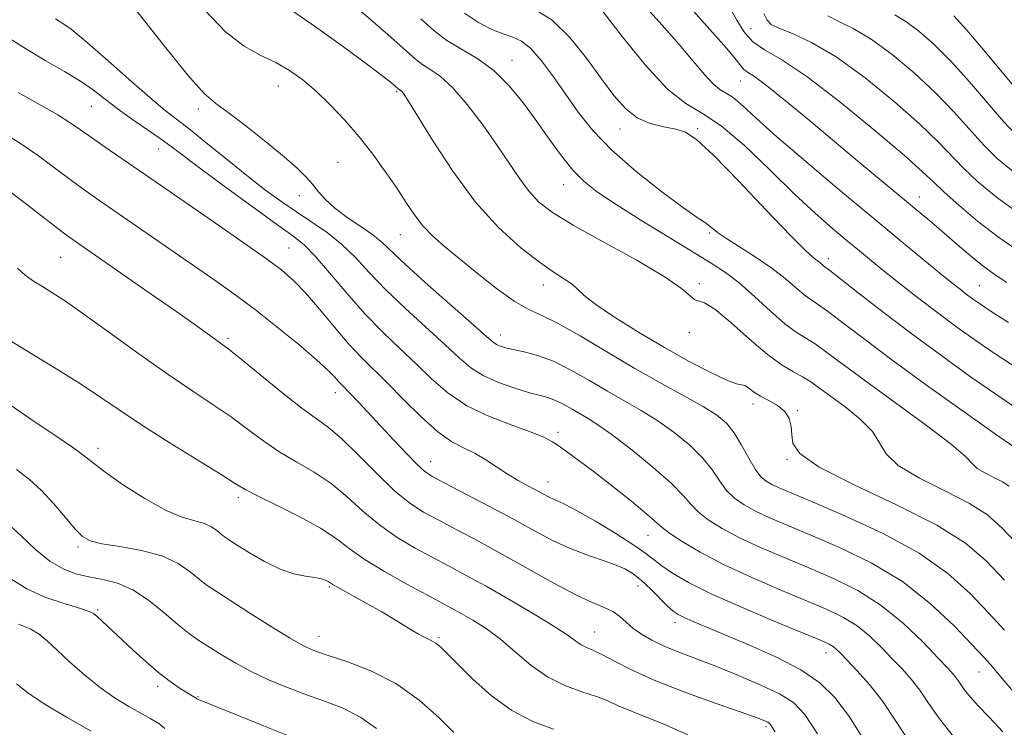
# Model space of a CAD drawing. Extents: x 2082300 to 2085200, y 294800 to 297700.
# Drawn here: x 2084691 to 2084855, y 295295 to 295413 of the extents above; entities that cross this region are included whole.
import ezdxf

# ---------------------------------------------------------------- set-up
doc = ezdxf.new("R2010")
doc.units = 0
doc.header["$MEASUREMENT"] = 0
for name, color, linetype, lineweight in [('CONTOUR INDEX', 41, 'Continuous', 13), ('CONTOUR INTERMEDIATE', 44, 'Continuous', 0), ('SPOT ELEVATION DTM', 2, 'Continuous', 13)]:
    doc.layers.add(name, color=color, linetype=linetype, lineweight=lineweight)

msp = doc.modelspace()

# ---------------------------------------------------------------- linework, layer by layer
at = {"layer": 'CONTOUR INDEX', "flags": 128}
for points, elevation in [([(2084855.277, 295310.752), (2084852.547, 295313.726), (2084849.505, 295316.912), (2084845.786, 295320.249), (2084840.983, 295323.626), (2084834.957, 295326.904), (2084828.644, 295329.833), (2084823.25, 295332.14), (2084819.671, 295333.641), (2084817.577, 295334.534), (2084816.327, 295335.109), (2084815.366, 295335.65), (2084814.483, 295336.418), (2084813.551, 295337.667), (2084812.475, 295339.537), (2084811.284, 295341.71), (2084810.04, 295343.753), (2084808.74, 295345.358), (2084807.125, 295346.716), (2084804.871, 295348.142), (2084801.746, 295349.898), (2084797.87, 295352.026), (2084793.455, 295354.517), (2084788.764, 295357.288), (2084784.269, 295359.965), (2084780.496, 295362.103), (2084777.767, 295363.44), (2084775.591, 295364.448), (2084773.272, 295365.78), (2084770.317, 295367.896), (2084767.045, 295370.466), (2084763.976, 295372.962), (2084761.512, 295374.993), (2084759.582, 295376.701), (2084757.993, 295378.365), (2084756.56, 295380.222), (2084755.126, 295382.344), (2084753.539, 295384.763), (2084751.683, 295387.479), (2084749.585, 295390.368), (2084747.307, 295393.276), (2084744.915, 295396.061), (2084742.495, 295398.626), (2084740.14, 295400.889), (2084737.903, 295402.791), (2084735.697, 295404.37), (2084733.394, 295405.691), (2084730.881, 295406.894), (2084728.089, 295408.435), (2084724.963, 295410.846), (2084721.491, 295414.436)], 1080), ([(2084857.122, 295347.964), (2084853.807, 295350.199), (2084849.589, 295353.146), (2084844.755, 295356.61), (2084839.729, 295360.314), (2084834.938, 295363.961), (2084830.804, 295367.182), (2084826.032, 295370.918), (2084825.001, 295371.699), (2084824.367, 295372.244), (2084823.919, 295372.591), (2084823.278, 295373.068), (2084821.975, 295374.234), (2084819.447, 295376.764), (2084815.416, 295380.997), (2084810.748, 295385.921), (2084806.593, 295390.187), (2084803.79, 295392.781), (2084801.924, 295394.019), (2084800.267, 295394.548), (2084798.261, 295394.947), (2084796.016, 295395.51), (2084793.812, 295396.46), (2084791.839, 295397.989), (2084789.931, 295400.157), (2084787.833, 295402.993), (2084785.353, 295406.413), (2084782.565, 295409.89), (2084779.608, 295412.785), (2084776.643, 295414.628)], 1070), ([(2084858.141, 295380.129), (2084853.928, 295383.169), (2084850.822, 295385.724), (2084848.457, 295387.961), (2084844.181, 295392.432), (2084841.117, 295395.388), (2084836.866, 295399.141), (2084831.951, 295403.136), (2084827.118, 295406.627), (2084822.999, 295409.048), (2084819.779, 295410.545), (2084817.527, 295411.44), (2084816.23, 295412.061), (2084815.539, 295412.762), (2084815.018, 295413.902)], 1060), ([(2084832.016, 295291.986), (2084829.307, 295296.245), (2084826.887, 295299.494), (2084824.358, 295301.968), (2084821.197, 295304.1), (2084817.1, 295306.218), (2084812.615, 295308.237), (2084808.504, 295309.967), (2084803.162, 295312.194), (2084801.668, 295312.845), (2084800.659, 295313.347), (2084799.839, 295313.913), (2084798.894, 295314.778), (2084796.084, 295317.613), (2084794.563, 295319.052), (2084793.174, 295320.163), (2084791.741, 295321.017), (2084790.01, 295321.756), (2084787.799, 295322.515), (2084785.225, 295323.385), (2084782.475, 295324.448), (2084779.667, 295325.773), (2084776.627, 295327.387), (2084773.108, 295329.308), (2084769.027, 295331.488), (2084761.634, 295335.362), (2084759.552, 295336.475), (2084758.242, 295337.339), (2084756.996, 295338.473), (2084755.27, 295340.252), (2084753.177, 295342.486), (2084747.232, 295348.874), (2084745.887, 295350.289), (2084744.377, 295351.823), (2084743.87, 295352.364), (2084743.239, 295353.075), (2084742.141, 295354.196), (2084740.205, 295355.967), (2084737.22, 295358.506), (2084733.617, 295361.447), (2084729.987, 295364.306), (2084726.741, 295366.745), (2084723.561, 295369.017), (2084703.932, 295382.575), (2084701.521, 295384.262), (2084699.217, 295385.939), (2084696.59, 295387.916), (2084693.692, 295390.065), (2084690.694, 295392.151), (2084687.642, 295394.068)], 1090), ([(2084763.16, 295293.641), (2084760.632, 295296.141), (2084757.331, 295299.051), (2084753.462, 295301.808), (2084749.284, 295303.96), (2084745.282, 295305.514), (2084741.998, 295306.594), (2084739.745, 295307.366), (2084737.919, 295308.186), (2084735.69, 295309.459), (2084732.5, 295311.43), (2084728.889, 295313.712), (2084723.439, 295317.195), (2084721.918, 295318.231), (2084720.611, 295319.252), (2084719.071, 295320.532), (2084717.048, 295321.923), (2084714.34, 295323.172), (2084710.902, 295324.09), (2084707.304, 295324.731), (2084704.273, 295325.212), (2084702.311, 295325.681), (2084701.029, 295326.394), (2084699.814, 295327.639), (2084698.191, 295329.578), (2084696.243, 295331.884), (2084694.19, 295334.102), (2084692.169, 295335.927), (2084689.998, 295337.632)], 1100)]:
    msp.add_lwpolyline(points, dxfattribs=dict(at, elevation=elevation))
at = {"layer": 'CONTOUR INTERMEDIATE', "flags": 128}
for points, elevation in [([(2084860.646, 295295.819), (2084853.705, 295304.078), (2084852.893, 295305.006), (2084851.729, 295306.284), (2084849.813, 295308.349), (2084846.841, 295311.462), (2084842.903, 295315.177), (2084838.189, 295318.868), (2084832.945, 295322.024), (2084827.659, 295324.596), (2084822.879, 295326.649), (2084819.024, 295328.261), (2084816.011, 295329.553), (2084813.628, 295330.656), (2084811.688, 295331.7), (2084810.096, 295332.809), (2084808.781, 295334.104), (2084807.636, 295335.677), (2084806.406, 295337.502), (2084804.8, 295339.523), (2084802.618, 295341.668), (2084800.018, 295343.802), (2084797.25, 295345.776), (2084794.504, 295347.493), (2084791.741, 295349.079), (2084788.864, 295350.711), (2084785.821, 295352.497), (2084782.742, 295354.252), (2084779.802, 295355.718), (2084777.16, 295356.708), (2084774.903, 295357.315), (2084773.104, 295357.699), (2084771.8, 295358.002), (2084770.898, 295358.274), (2084770.272, 295358.547), (2084769.713, 295358.924), (2084768.686, 295359.81), (2084766.571, 295361.686), (2084758.879, 295368.469), (2084755.198, 295371.784), (2084751.161, 295375.594), (2084749.616, 295376.86), (2084747.587, 295378.267), (2084745.314, 295379.798), (2084743.235, 295381.328), (2084741.676, 295382.758), (2084740.515, 295384.086), (2084739.515, 295385.336), (2084738.428, 295386.57), (2084736.95, 295388.012), (2084734.766, 295389.929), (2084731.729, 295392.443), (2084728.382, 295395.108), (2084725.438, 295397.338), (2084723.331, 295398.841), (2084721.386, 295400.517), (2084718.65, 295403.562), (2084714.525, 295408.69), (2084705.793, 295419.86)], 1082), ([(2084855.943, 295362.188), (2084853.207, 295363.962), (2084851.251, 295365.259), (2084849.908, 295366.189), (2084848.868, 295366.952), (2084847.819, 295367.759), (2084846.452, 295368.848), (2084844.456, 295370.468), (2084841.576, 295372.826), (2084837.771, 295375.96), (2084833.054, 295379.866), (2084827.574, 295384.432), (2084822.016, 295389.115), (2084817.201, 295393.266), (2084813.744, 295396.373), (2084811.445, 295398.492), (2084809.895, 295399.816), (2084808.721, 295400.583), (2084807.668, 295401.201), (2084806.515, 295402.117), (2084805.061, 295403.692), (2084803.198, 295405.922), (2084800.842, 295408.714), (2084797.978, 295411.95), (2084794.882, 295415.412)], 1066), ([(2084855.659, 295368.922), (2084853.55, 295370.316), (2084851.651, 295371.703), (2084849.574, 295373.384), (2084847.364, 295375.261), (2084845.175, 295377.142), (2084843.083, 295378.911), (2084831.043, 295388.941), (2084822.571, 295396.033), (2084818.617, 295399.308), (2084815.459, 295401.837), (2084813.426, 295403.33), (2084812.287, 295404.077), (2084811.673, 295404.513), (2084811.193, 295405.065), (2084810.376, 295406.131), (2084808.732, 295408.102), (2084802.313, 295415.319)], 1064), ([(2084855.282, 295319.103), (2084852.175, 295322.359), (2084848.71, 295325.304), (2084843.913, 295328.327), (2084837.275, 295331.68), (2084830.131, 295335.064), (2084824.28, 295338.042), (2084821.047, 295340.299), (2084819.858, 295341.999), (2084819.665, 295343.43), (2084819.564, 295344.816), (2084819.239, 295346.139), (2084818.519, 295347.321), (2084817.313, 295348.307), (2084815.847, 295349.146), (2084814.428, 295349.91), (2084813.297, 295350.641), (2084812.452, 295351.26), (2084811.824, 295351.657), (2084811.284, 295351.8), (2084810.437, 295351.979), (2084808.825, 295352.562), (2084806.123, 295353.83), (2084802.531, 295355.706), (2084798.385, 295358.025), (2084794.052, 295360.597), (2084790.042, 295363.114), (2084786.897, 295365.243), (2084784.969, 295366.748), (2084783.846, 295367.783), (2084782.925, 295368.602), (2084781.681, 295369.455), (2084779.909, 295370.596), (2084777.481, 295372.276), (2084774.337, 295374.72), (2084770.685, 295378.045), (2084766.798, 295382.337), (2084762.969, 295387.5), (2084759.565, 295392.699), (2084755.441, 295399.391), (2084754.724, 295400.5), (2084754.434, 295400.871), (2084754.249, 295401.04), (2084753.866, 295401.307), (2084753.353, 295401.76), (2084752.714, 295402.297), (2084751.342, 295403.374), (2084748.745, 295405.332), (2084744.695, 295408.316), (2084740.026, 295411.678), (2084735.837, 295414.573)], 1078), ([(2084858.017, 295324.48), (2084854.94, 295327.766), (2084852.396, 295330.038), (2084849.418, 295331.944), (2084845.383, 295333.998), (2084841.043, 295336.167), (2084837.495, 295338.281), (2084835.485, 295340.223), (2084834.371, 295342.082), (2084833.159, 295343.999), (2084831.122, 295346.053), (2084828.594, 295348.084), (2084824.306, 295351.245), (2084822.844, 295352.287), (2084821.489, 295353.132), (2084819.961, 295353.953), (2084818.066, 295355.071), (2084815.629, 295356.844), (2084812.605, 295359.436), (2084809.468, 295362.238), (2084806.821, 295364.446), (2084805.104, 295365.499), (2084803.448, 295365.994), (2084801.232, 295367.916), (2084798.331, 295369.932), (2084793.638, 295372.674), (2084788.135, 295375.707), (2084783.141, 295378.484), (2084779.651, 295380.62), (2084777.382, 295382.362), (2084775.732, 295384.115), (2084774.171, 295386.221), (2084770.43, 295391.804), (2084768, 295395.245), (2084765.406, 295398.651), (2084762.969, 295401.478), (2084760.942, 295403.339), (2084759.306, 295404.482), (2084757.977, 295405.311), (2084756.764, 295406.246), (2084752.122, 295410.377), (2084747.594, 295414.3)], 1076), ([(2084856.839, 295341.394), (2084853.737, 295343.554), (2084848.705, 295347.116), (2084842.606, 295351.478), (2084836.649, 295355.81), (2084831.82, 295359.419), (2084828.204, 295362.179), (2084825.661, 295364.101), (2084824.004, 295365.267), (2084822.849, 295366.041), (2084821.765, 295366.856), (2084818.596, 295369.58), (2084816.355, 295371.313), (2084813.698, 295373.108), (2084808.746, 295376.233), (2084807.253, 295377.275), (2084805.731, 295378.503), (2084805.055, 295378.967), (2084803.839, 295379.777), (2084801.562, 295381.382), (2084797.943, 295384.065), (2084793.644, 295387.454), (2084789.565, 295391.014), (2084786.392, 295394.321), (2084783.951, 295397.397), (2084779.798, 295403.32), (2084777.815, 295405.975), (2084776.021, 295408.018), (2084774.478, 295409.243), (2084773.015, 295409.931), (2084771.408, 295410.481), (2084769.486, 295411.242), (2084767.301, 295412.362), (2084764.961, 295413.936)], 1072), ([(2084857.351, 295354.552), (2084853.876, 295356.844), (2084850.522, 295359.139), (2084847.282, 295361.441), (2084844.085, 295363.802), (2084840.904, 295366.237), (2084837.882, 295368.61), (2084835.206, 295370.747), (2084832.983, 295372.543), (2084830.988, 295374.176), (2084828.915, 295375.891), (2084826.49, 295377.926), (2084823.579, 295380.482), (2084820.077, 295383.75), (2084815.991, 295387.75), (2084811.749, 295391.82), (2084807.888, 295395.126), (2084804.756, 295397.172), (2084801.949, 295398.819), (2084798.872, 295401.263), (2084795.157, 295405.288), (2084791.324, 295410.02), (2084788.119, 295414.171)], 1068), ([(2084858.429, 295373.558), (2084854.451, 295376.308), (2084850.766, 295379.144), (2084847.591, 295381.815), (2084845.14, 295384.027), (2084843.413, 295385.676), (2084841.557, 295387.429), (2084838.507, 295390.144), (2084833.592, 295394.336), (2084827.715, 295399.145), (2084822.178, 295403.366), (2084818.003, 295406.12), (2084815.101, 295407.825), (2084813.106, 295409.221), (2084811.669, 295410.893), (2084810.511, 295412.804), (2084809.374, 295414.759)], 1062), ([(2084856.753, 295387.4), (2084854.011, 295389.659), (2084851.774, 295391.895), (2084846.804, 295397.435), (2084843.727, 295400.631), (2084840.174, 295403.936), (2084836.446, 295407.039), (2084832.929, 295409.592), (2084829.944, 295411.357), (2084827.543, 295412.553), (2084825.713, 295413.51)], 1058), ([(2084857.137, 295393.632), (2084855.091, 295395.83), (2084849.427, 295402.438), (2084846.336, 295405.875), (2084843.481, 295408.73), (2084840.94, 295410.942), (2084838.741, 295412.556), (2084836.889, 295413.665)], 1056), ([(2084858.408, 295399.764), (2084852.05, 295407.441), (2084848.946, 295411.119), (2084846.788, 295413.524)], 1054), ([(2084854.974, 295293.742), (2084852.701, 295296.189), (2084850.875, 295298.104), (2084849.488, 295299.613), (2084848.508, 295300.831), (2084847.815, 295301.82), (2084847.264, 295302.63), (2084846.681, 295303.369), (2084845.757, 295304.387), (2084844.154, 295306.094), (2084841.633, 295308.73), (2084838.373, 295311.867), (2084834.652, 295314.903), (2084830.713, 295317.379), (2084826.647, 295319.388), (2084822.508, 295321.159), (2084818.377, 295322.882), (2084814.445, 295324.572), (2084810.93, 295326.202), (2084808.01, 295327.75), (2084805.709, 295329.199), (2084804.011, 295330.54), (2084802.797, 295331.816), (2084801.527, 295333.293), (2084799.56, 295335.292), (2084796.496, 295337.977), (2084792.912, 295340.888), (2084789.628, 295343.41), (2084787.262, 295345.089), (2084785.612, 295346.131), (2084782.92, 295347.699), (2084781.552, 295348.479), (2084780.245, 295349.13), (2084779.017, 295349.587), (2084777.633, 295349.977), (2084775.8, 295350.473), (2084773.35, 295351.214), (2084770.621, 295352.185), (2084768.077, 295353.335), (2084766.016, 295354.657), (2084764.073, 295356.311), (2084761.715, 295358.5), (2084755.08, 295364.529), (2084751.741, 295367.72), (2084748.987, 295370.599), (2084746.645, 295373.124), (2084744.393, 295375.325), (2084741.979, 295377.244), (2084739.424, 295378.993), (2084736.817, 295380.701), (2084734.208, 295382.492), (2084731.495, 295384.481), (2084728.537, 295386.776), (2084725.283, 295389.405), (2084722.037, 295392.062), (2084719.193, 295394.359), (2084714.891, 295397.696), (2084712.299, 295399.846), (2084708.783, 295402.93), (2084704.911, 295406.37), (2084701.49, 295409.347), (2084699.127, 295411.251), (2084697.607, 295412.318), (2084696.51, 295412.994)], 1084), ([(2084856.032, 295334.826), (2084854.922, 295335.561), (2084853.491, 295336.29), (2084851.951, 295337.059), (2084850.692, 295337.809), (2084849.877, 295338.571), (2084848.772, 295339.734), (2084846.415, 295341.783), (2084842.209, 295344.988), (2084837.01, 295348.784), (2084832.038, 295352.394), (2084825.547, 295357.216), (2084823.575, 295358.616), (2084820.408, 295360.604), (2084818.53, 295362.013), (2084816.121, 295364.115), (2084813.437, 295366.558), (2084810.852, 295368.83), (2084808.583, 295370.587), (2084806.201, 295372.155), (2084798.989, 295376.54), (2084794.426, 295379.35), (2084790.285, 295381.962), (2084787.204, 295384.027), (2084784.945, 295385.806), (2084783.055, 295387.712), (2084781.151, 295390.067), (2084779.148, 295392.814), (2084777.034, 295395.807), (2084774.794, 295398.882), (2084772.408, 295401.807), (2084769.853, 295404.335), (2084767.145, 295406.305), (2084764.45, 295407.904), (2084761.974, 295409.403), (2084759.816, 295411.054), (2084757.647, 295413.027)], 1074), ([(2084846.897, 295292.768), (2084844.357, 295295.945), (2084842.535, 295298.558), (2084841.072, 295300.714), (2084839.656, 295302.535), (2084838.17, 295304.205), (2084836.545, 295305.92), (2084834.731, 295307.81), (2084832.744, 295309.73), (2084830.621, 295311.467), (2084828.334, 295312.891), (2084825.616, 295314.199), (2084822.137, 295315.669), (2084817.73, 295317.502), (2084812.879, 295319.59), (2084808.231, 295321.749), (2084804.332, 295323.799), (2084801.322, 295325.59), (2084799.241, 295326.977), (2084798, 295327.922), (2084795.462, 295330.148), (2084792.915, 295332.25), (2084789.767, 295334.768), (2084786.667, 295337.185), (2084784.143, 295339.086), (2084782.215, 295340.487), (2084780.783, 295341.506), (2084779.661, 295342.277), (2084778.347, 295342.986), (2084776.257, 295343.832), (2084773.024, 295344.981), (2084769.147, 295346.468), (2084765.345, 295348.293), (2084762.16, 295350.44), (2084759.44, 295352.817), (2084756.859, 295355.313), (2084754.149, 295357.864), (2084751.281, 295360.59), (2084748.285, 295363.656), (2084745.232, 295367.11), (2084742.364, 295370.514), (2084739.964, 295373.312), (2084738.134, 295375.176), (2084736.25, 295376.684), (2084733.504, 295378.644), (2084729.407, 295381.593), (2084724.741, 295384.997), (2084720.606, 295388.053), (2084715.853, 295391.649), (2084714.034, 295392.975), (2084709.243, 295396.277), (2084706.832, 295398.001), (2084702.864, 295401.071), (2084700.699, 295402.586), (2084698.02, 295404.217), (2084694.94, 295405.995), (2084691.666, 295407.936), (2084688.348, 295410.058)], 1086), ([(2084839.627, 295291.623), (2084837.184, 295295.366), (2084834.879, 295298.797), (2084832.631, 295301.701), (2084830.582, 295304.023), (2084828.937, 295305.747), (2084827.828, 295306.889), (2084827.116, 295307.593), (2084826.589, 295308.031), (2084825.956, 295308.403), (2084824.586, 295309.01), (2084817.112, 295312.104), (2084811.544, 295314.461), (2084806.311, 295316.797), (2084802.395, 295318.744), (2084799.714, 295320.29), (2084797.918, 295321.511), (2084795.266, 295323.577), (2084793.265, 295324.981), (2084790.26, 295326.897), (2084786.835, 295328.972), (2084783.809, 295330.719), (2084781.798, 295331.783), (2084780.601, 295332.328), (2084779.812, 295332.649), (2084779.073, 295332.999), (2084775.616, 295334.852), (2084773.904, 295335.8), (2084772.093, 295336.887), (2084768.518, 295339.249), (2084766.729, 295340.303), (2084764.883, 295341.201), (2084762.846, 295342.271), (2084760.464, 295343.929), (2084757.667, 295346.425), (2084754.727, 295349.349), (2084752.002, 295352.127), (2084747.712, 295356.359), (2084745.604, 295358.61), (2084743.189, 295361.431), (2084740.671, 295364.459), (2084738.359, 295367.165), (2084736.402, 295369.207), (2084734.309, 295370.995), (2084731.426, 295373.129), (2084727.358, 295376.008), (2084722.732, 295379.236), (2084712.502, 295386.318), (2084704.838, 295391.564), (2084702.53, 295393.17), (2084700.714, 295394.463), (2084699.015, 295395.627), (2084696.919, 295396.92), (2084690.316, 295400.692)], 1088), ([(2084824.001, 295293.421), (2084821.854, 295296.633), (2084819.997, 295298.578), (2084817.721, 295300.021), (2084814.528, 295301.568), (2084810.762, 295303.192), (2084806.981, 295304.71), (2084800.779, 295307.073), (2084798.34, 295308.076), (2084796.268, 295309.082), (2084794.534, 295310.097), (2084793.113, 295311.114), (2084791.954, 295312.113), (2084790.895, 295313.047), (2084789.743, 295313.861), (2084788.297, 295314.559), (2084786.316, 295315.396), (2084783.55, 295316.687), (2084779.87, 295318.636), (2084771.289, 295323.429), (2084767.261, 295325.624), (2084763.684, 295327.526), (2084760.633, 295329.128), (2084758.104, 295330.502), (2084755.774, 295332.004), (2084753.246, 295334.066), (2084750.261, 295336.93), (2084747.146, 295340.078), (2084744.368, 295342.803), (2084742.211, 295344.639), (2084737.725, 295347.892), (2084734.351, 295350.545), (2084730.69, 295353.528), (2084727.592, 295356.07), (2084725.66, 295357.621), (2084724.499, 295358.497), (2084719.672, 295361.967), (2084716.259, 295364.384), (2084711.668, 295367.588), (2084700.026, 295375.646), (2084698.157, 295376.992), (2084695.904, 295378.709), (2084692.466, 295381.369), (2084688.369, 295384.503)], 1092), ([(2084816.874, 295293.749), (2084816.063, 295295.01), (2084815.685, 295295.342), (2084815.155, 295295.583), (2084813.867, 295296.071), (2084811.212, 295297.018), (2084806.865, 295298.55), (2084801.641, 295300.448), (2084796.643, 295302.407), (2084792.745, 295304.161), (2084789.912, 295305.61), (2084787.881, 295306.691), (2084786.409, 295307.387), (2084785.316, 295307.854), (2084784.442, 295308.29), (2084783.571, 295308.894), (2084782.269, 295309.848), (2084780.043, 295311.333), (2084776.613, 295313.431), (2084772.526, 295315.822), (2084768.538, 295318.089), (2084765.218, 295319.92), (2084762.376, 295321.444), (2084759.632, 295322.895), (2084756.7, 295324.479), (2084753.666, 295326.278), (2084750.708, 295328.343), (2084747.949, 295330.675), (2084745.3, 295333.078), (2084742.616, 295335.301), (2084739.796, 295337.175), (2084736.909, 295338.843), (2084734.07, 295340.526), (2084731.352, 295342.391), (2084728.672, 295344.391), (2084725.908, 295346.426), (2084722.918, 295348.463), (2084719.481, 295350.73), (2084715.354, 295353.526), (2084710.469, 295356.986), (2084705.454, 295360.609), (2084701.108, 295363.733), (2084698.021, 295365.871), (2084695.924, 295367.234), (2084694.337, 295368.209), (2084692.868, 295369.133), (2084691.47, 295370.139), (2084690.185, 295371.309)], 1094), ([(2084802.278, 295293.248), (2084798.667, 295294.872), (2084795.396, 295296.178), (2084792.691, 295297.239), (2084790.658, 295298.124), (2084788.929, 295298.906), (2084787.018, 295299.657), (2084784.567, 295300.465), (2084781.737, 295301.499), (2084778.821, 295302.941), (2084776.053, 295304.892), (2084773.443, 295307.101), (2084770.947, 295309.233), (2084768.544, 295311.018), (2084766.322, 295312.443), (2084764.392, 295313.558), (2084762.762, 295314.456), (2084758.63, 295316.662), (2084755.297, 295318.457), (2084751.558, 295320.552), (2084748.17, 295322.619), (2084745.638, 295324.421), (2084743.454, 295326.077), (2084740.864, 295327.799), (2084737.381, 295329.712), (2084733.606, 295331.6), (2084730.415, 295333.16), (2084728.353, 295334.237), (2084726.654, 295335.255), (2084724.223, 295336.782), (2084715.558, 295342.155), (2084710.939, 295345.087), (2084707.178, 295347.584), (2084703.963, 295349.778), (2084700.724, 295351.935), (2084697.025, 295354.264), (2084688.75, 295359.299)], 1096), ([(2084779.808, 295294.214), (2084776.395, 295295.475), (2084772.848, 295297.295), (2084769.413, 295299.799), (2084766.335, 295302.566), (2084763.853, 295305.036), (2084762.124, 295306.78), (2084760.972, 295307.883), (2084760.135, 295308.558), (2084759.363, 295309.017), (2084758.462, 295309.466), (2084757.25, 295310.108), (2084755.588, 295311.096), (2084753.513, 295312.367), (2084751.104, 295313.809), (2084748.493, 295315.295), (2084744.098, 295317.719), (2084742.982, 295318.358), (2084742.11, 295318.895), (2084741.671, 295319.112), (2084740.971, 295319.347), (2084739.899, 295319.573), (2084738.372, 295319.802), (2084736.419, 295320.199), (2084734.094, 295320.971), (2084731.508, 295322.226), (2084728.994, 295323.687), (2084726.94, 295324.978), (2084725.618, 295325.825), (2084724.82, 295326.364), (2084724.222, 295326.829), (2084723.537, 295327.397), (2084722.638, 295328.016), (2084721.435, 295328.571), (2084719.83, 295329.03), (2084717.7, 295329.669), (2084714.911, 295330.847), (2084711.468, 295332.767), (2084707.932, 295335.022), (2084705.001, 295337.056), (2084703.105, 295338.493), (2084701.602, 295339.69), (2084699.581, 295341.187), (2084696.419, 295343.356), (2084692.652, 295345.896), (2084689.102, 295348.338)], 1098), ([(2084750.219, 295294.289), (2084747.596, 295296.166), (2084744.737, 295297.633), (2084741.694, 295298.823), (2084738.528, 295299.941), (2084735.313, 295301.152), (2084732.177, 295302.46), (2084729.26, 295303.828), (2084726.673, 295305.215), (2084724.409, 295306.563), (2084722.433, 295307.807), (2084720.678, 295308.937), (2084718.944, 295310.145), (2084717.001, 295311.676), (2084714.687, 295313.657), (2084712.115, 295315.755), (2084709.464, 295317.522), (2084706.889, 295318.632), (2084704.435, 295319.253), (2084702.122, 295319.676), (2084699.945, 295320.18), (2084697.802, 295320.989), (2084695.569, 295322.315), (2084693.181, 295324.256), (2084690.827, 295326.456), (2084688.753, 295328.447)], 1102), ([(2084735.247, 295293.21), (2084731.302, 295294.766), (2084727.09, 295296.469), (2084720.174, 295299.269), (2084720.067, 295299.363), (2084719.926, 295299.459), (2084718.394, 295300.373), (2084717.23, 295301.109), (2084715.702, 295302.167), (2084713.844, 295303.606), (2084711.723, 295305.432), (2084709.528, 295307.433), (2084703.513, 295313.021), (2084702.914, 295313.532), (2084702.164, 295313.9), (2084700.694, 295314.369), (2084698.133, 295315.139), (2084694.937, 295316.237), (2084691.76, 295317.647), (2084689.075, 295319.353)], 1104), ([(2084714.848, 295294.323), (2084713.825, 295295.121), (2084712.467, 295295.947), (2084708.794, 295297.989), (2084706.535, 295299.37), (2084704.051, 295301.109), (2084701.427, 295303.224), (2084698.899, 295305.45), (2084696.746, 295307.449), (2084695.133, 295308.967), (2084693.776, 295310.084), (2084692.281, 295310.962), (2084690.372, 295311.754)], 1106), ([(2084702.525, 295293.861), (2084698.398, 295296.203), (2084694.635, 295298.455), (2084691.923, 295300.279), (2084690.027, 295301.8)], 1108)]:
    msp.add_lwpolyline(points, dxfattribs=dict(at, elevation=elevation))
at = {"layer": 'SPOT ELEVATION DTM'}
for p in [(2084812.85, 295411.33, 1060.7), (2084772.9, 295406.05, 1073.3), (2084733.83, 295401.76, 1080.8), (2084811.1, 295402.63, 1064.8), (2084753.58, 295400.81, 1078.2), (2084702.52, 295398.39, 1086.9), (2084720.41, 295397.91, 1082.4), (2084790.94, 295394.59, 1070.7), (2084803.93, 295394.65, 1069.8), (2084713.78, 295391.23, 1086.8), (2084743.76, 295389, 1081.1), (2084781.54, 295385.27, 1074.7), (2084737.33, 295383.43, 1082.5), (2084841.03, 295383.19, 1063.3), (2084805.93, 295377.2, 1072.2), (2084754.18, 295376.92, 1080.8), (2084735.59, 295374.66, 1087.1), (2084697.41, 295373.11, 1092.9), (2084825.81, 295372.91, 1069.5), (2084778.13, 295368.51, 1078.6), (2084804.22, 295368.7, 1075.7), (2084851.02, 295368.37, 1065.1), (2084802.53, 295360.5, 1076.4), (2084725.36, 295359.59, 1091.7), (2084770.93, 295360.11, 1081.4), (2084743.35, 295350.49, 1090.6), (2084813.2, 295348.56, 1078.5), (2084820.6, 295347.47, 1077.9), (2084780.6, 295343.86, 1085.6), (2084703.65, 295341.18, 1097.5), (2084818.89, 295339.34, 1078.1), (2084759.3, 295338.94, 1089.3), (2084778.88, 295335.52, 1087.3), (2084727.11, 295332.89, 1096.4), (2084795.65, 295326.63, 1086.8), (2084700.27, 295324.64, 1100.3), (2084742.31, 295317.97, 1098.2), (2084793.94, 295318.13, 1090.7), (2084703.59, 295314.13, 1103.8), (2084800.16, 295312, 1090.5), (2084740.63, 295309.71, 1099.3), (2084760.66, 295309.48, 1097.8), (2084786.69, 295310.43, 1093.2), (2084825.38, 295307, 1088.6), (2084850.98, 295303.78, 1082.8), (2084713.61, 295301.37, 1104.4), (2084720.34, 295299.63, 1103.9), (2084815.38, 295294.64, 1094.3)]:
    msp.add_point(p, dxfattribs=at)

doc.saveas('drawing.dxf')
